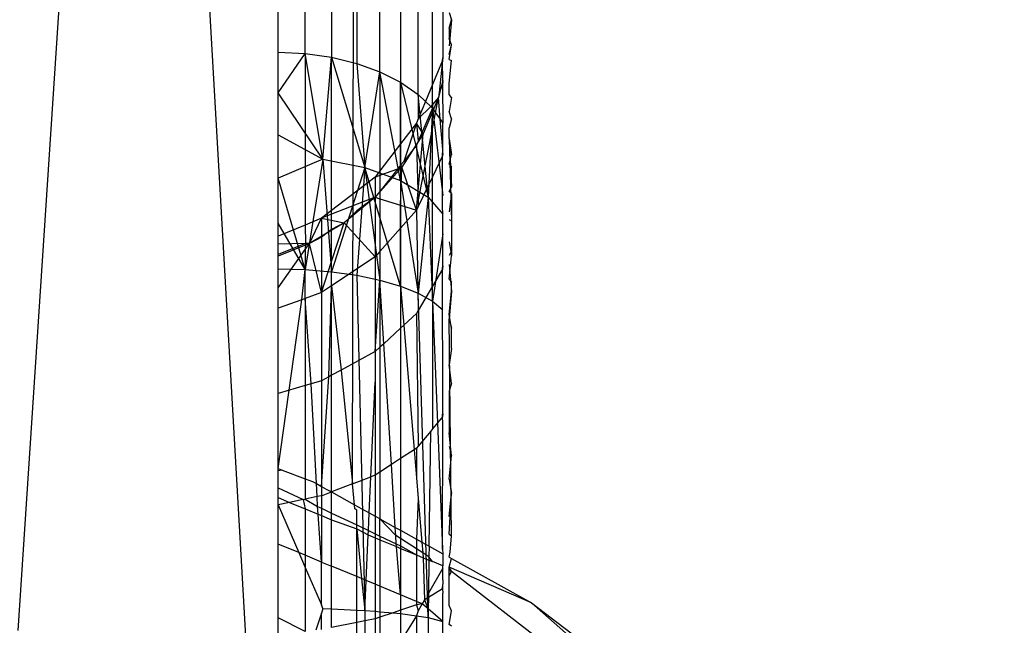
# Model space of a CAD drawing. Units: millimetres. Extents: x 16385 to 30957, y -2987 to 13155.
# Drawn here: x 22699 to 22710, y 3507 to 3514 of the extents above; entities that cross this region are included whole.
import ezdxf

# ---------------------------------------------------------------- set-up
doc = ezdxf.new("R2010")
doc.units = ezdxf.units.MM
doc.layers.add('Strefa bezpieczna', color=8, linetype='Continuous')
doc.dimstyles.get("Standard").update_dxf_attribs({"dimtxt": 180, "dimasz": 200, "dimexe": 0.18, "dimexo": 0.0625, "dimgap": 200, "dimtad": 0, "dimtih": 1, "dimtoh": 1, "dimlfac": 0.001, "dimzin": 0, "dimdsep": 46, "dimtxsty": 'Standard', "dimcen": 0.09, "dimse1": 1, "dimse2": 1, "dimadec": 0, "dimazin": 0, "dimtfac": 1, "dimtdec": 4, "dimtofl": 0, "dimtmove": 0, "dimatfit": 3, "dimfxl": 0, "dimtolj": 1, "dimtzin": 0, "dimarcsym": 0})

# ---------------------------------------------------------------- blocks, each defined once
blk = doc.blocks.new('*D3')
at = {"layer": 'Defpoints', "color": 0, "transparency": 16777216}
for p in [(25058.108, 11812.432), (16691.639, -2987.462), (26195.403, -2987.462)]:
    blk.add_point(p, dxfattribs=at)
at = {"layer": 'Strefa bezpieczna', "color": 0, "lineweight": -2, "transparency": 16777216}
for p, q in [((16691.639, 11612.432), (16691.639, 4754.933)), ((16691.639, -2787.462), (16691.639, 4174.933))]:
    blk.add_line(p, q, dxfattribs=at)
at = {"layer": 'Strefa bezpieczna', "color": 0, "transparency": 16777216}
for points in [[(16658.306, 11612.432), (16724.973, 11612.432), (16691.639, 11812.432)], [(16658.306, -2787.462), (16724.973, -2787.462), (16691.639, -2987.462)]]:
    blk.add_solid(points, dxfattribs=at)
at = {"layer": 'Strefa bezpieczna', "color": 0, "transparency": 16777216, "insert": (16691.639, 4464.933), "char_height": 180, "attachment_point": 5}
blk.add_mtext('\\A1;14.80', dxfattribs=at)
blk = doc.blocks.new('*D4')
at = {"layer": 'Defpoints', "color": 0, "transparency": 16777216}
for p in [(24853.608, 9848.58), (17680.793, -1015.966), (26069.371, -1015.966)]:
    blk.add_point(p, dxfattribs=at)
at = {"layer": 'Strefa bezpieczna', "color": 0, "lineweight": -2, "transparency": 16777216}
for p, q in [((17680.793, 9648.58), (17680.793, 4754.933)), ((17680.793, -815.966), (17680.793, 4174.933))]:
    blk.add_line(p, q, dxfattribs=at)
at = {"layer": 'Strefa bezpieczna', "color": 0, "transparency": 16777216}
for points in [[(17647.46, 9648.58), (17714.127, 9648.58), (17680.793, 9848.58)], [(17647.46, -815.966), (17714.127, -815.966), (17680.793, -1015.966)]]:
    blk.add_solid(points, dxfattribs=at)
at = {"layer": 'Strefa bezpieczna', "color": 0, "transparency": 16777216, "insert": (17680.793, 4464.933), "char_height": 180, "attachment_point": 5}
blk.add_mtext('\\A1;10.86', dxfattribs=at)

msp = doc.modelspace()

# ---------------------------------------------------------------- linework, layer by layer
for p, q in [((22701.777, 3513.743), (22701.777, 3529.476)), ((22702.09, 3513.728), (22702.09, 3529.473)), ((22702.395, 3529.465), (22702.395, 3513.685)), ((22702.635, 3508.763), (22702.685, 3529.452)), ((22702.685, 3529.452), (22702.685, 3513.613)), ((22702.953, 3513.516), (22702.953, 3529.434)), ((22703.191, 3529.411), (22703.191, 3513.396)), ((22703.395, 3513.254), (22703.395, 3529.385)), ((22703.559, 3513.369), (22703.559, 3529.356)), ((22703.679, 3529.324), (22703.679, 3513.679)), ((22700.177, 3528.394), (22698.774, 3507.069)), ((22700.177, 3528.394), (22701.462, 3505.936)), ((22703.753, 3514.2), (22703.777, 3514.118)), ((22703.753, 3514.021), (22703.777, 3514.118)), ((22703.777, 3514.118), (22703.753, 3513.816)), ((22703.753, 3514.021), (22703.753, 3513.902)), ((22703.777, 3513.827), (22703.753, 3513.902)), ((22703.753, 3513.659), (22703.777, 3513.827)), ((22703.753, 3513.716), (22703.777, 3513.827)), ((22701.777, 3513.743), (22702.09, 3513.728)), ((22701.777, 3511.619), (22701.777, 3513.743)), ((22701.777, 3513.275), (22702.09, 3513.728)), ((22702.09, 3513.728), (22702.395, 3513.685)), ((22702.09, 3513.728), (22702.09, 3511.749)), ((22702.295, 3512.509), (22702.09, 3513.728)), ((22702.295, 3512.509), (22702.395, 3513.685)), ((22702.395, 3513.685), (22702.685, 3513.613)), ((22702.395, 3511.917), (22702.395, 3513.685)), ((22702.395, 3513.685), (22702.777, 3512.414)), ((22703.679, 3513.681), (22703.675, 3513.648)), ((22703.675, 3513.648), (22703.679, 3513.679)), ((22702.685, 3513.613), (22702.953, 3513.516)), ((22702.685, 3513.613), (22702.777, 3512.414)), ((22703.675, 3513.648), (22703.559, 3513.369)), ((22703.675, 3513.648), (22703.636, 3513.277)), ((22703.679, 3513.404), (22703.675, 3513.648)), ((22703.753, 3513.659), (22703.777, 3513.647)), ((22703.753, 3513.382), (22703.777, 3513.647)), ((22702.777, 3512.414), (22702.953, 3513.516)), ((22702.953, 3513.516), (22703.191, 3513.396)), ((22702.953, 3513.516), (22702.953, 3512.374)), ((22703.191, 3512.264), (22702.953, 3513.516)), ((22703.191, 3513.396), (22703.395, 3513.254)), ((22703.191, 3512.685), (22703.191, 3513.396)), ((22703.191, 3513.396), (22703.191, 3512.264)), ((22703.191, 3513.396), (22703.509, 3512.069)), ((22703.559, 3513.369), (22703.479, 3513.174)), ((22703.559, 3513.139), (22703.559, 3513.369)), ((22703.679, 3513.419), (22703.63, 3513.222)), ((22703.675, 3513.368), (22703.636, 3513.277)), ((22703.679, 3513.404), (22703.675, 3513.368)), ((22703.675, 3513.368), (22703.679, 3512.924)), ((22703.753, 3513.255), (22703.753, 3513.382)), ((22702.295, 3512.509), (22701.777, 3513.275)), ((22703.395, 3513.254), (22703.479, 3513.174)), ((22703.395, 3513.254), (22703.395, 3512.973)), ((22703.509, 3512.069), (22703.395, 3513.254)), ((22703.63, 3513.222), (22703.45, 3512.802)), ((22703.63, 3513.222), (22703.559, 3513.139)), ((22703.596, 3513.044), (22703.63, 3513.222)), ((22703.636, 3513.277), (22703.63, 3513.222)), ((22703.647, 3512.97), (22703.63, 3513.222)), ((22703.777, 3513.219), (22703.753, 3513.255)), ((22703.777, 3513.219), (22703.753, 3513.057)), ((22703.479, 3513.174), (22703.395, 3512.973)), ((22703.539, 3513.116), (22703.395, 3512.973)), ((22703.559, 3513.096), (22703.395, 3512.716)), ((22703.479, 3513.174), (22703.539, 3513.116)), ((22703.559, 3513.096), (22703.509, 3512.069)), ((22703.559, 3513.139), (22703.539, 3513.116)), ((22703.539, 3513.116), (22703.559, 3513.096)), ((22703.559, 3513.139), (22703.559, 3513.096)), ((22703.559, 3513.096), (22703.596, 3513.044)), ((22703.559, 3512.859), (22703.559, 3513.096)), ((22703.559, 3513.096), (22703.679, 3512.09)), ((22703.559, 3512.859), (22703.596, 3513.044)), ((22703.596, 3513.044), (22703.647, 3512.97)), ((22703.777, 3512.973), (22703.753, 3513.057)), ((22703.375, 3512.925), (22703.191, 3512.685)), ((22703.375, 3512.925), (22703.227, 3512.482)), ((22703.395, 3512.973), (22703.375, 3512.925)), ((22703.375, 3512.925), (22703.395, 3512.716)), ((22703.45, 3512.802), (22703.375, 3512.925)), ((22703.647, 3512.97), (22703.679, 3512.924)), ((22703.679, 3512.621), (22703.647, 3512.97)), ((22703.679, 3512.621), (22703.679, 3512.924)), ((22703.777, 3512.973), (22703.753, 3512.87)), ((22703.753, 3512.743), (22703.753, 3512.87)), ((22701.777, 3512.79), (22702.295, 3512.509)), ((22703.45, 3512.802), (22703.204, 3512.415)), ((22703.375, 3511.92), (22703.45, 3512.802)), ((22703.395, 3512.022), (22703.559, 3512.859)), ((22703.559, 3512.304), (22703.559, 3512.859)), ((22703.191, 3512.685), (22702.953, 3512.374)), ((22703.191, 3512.438), (22703.191, 3512.685)), ((22703.375, 3512.669), (22703.227, 3512.482)), ((22703.395, 3512.716), (22703.375, 3512.669)), ((22703.375, 3512.669), (22703.395, 3512.022)), ((22703.753, 3512.743), (22703.777, 3512.558)), ((22703.753, 3512.743), (22703.777, 3511.796)), ((22703.753, 3512.743), (22703.777, 3512.184)), ((22703.675, 3512.546), (22703.559, 3512.304)), ((22703.675, 3512.546), (22703.679, 3512.621)), ((22703.679, 3512.575), (22703.675, 3512.546)), ((22703.679, 3511.29), (22703.675, 3512.546)), ((22703.679, 3512.575), (22703.679, 3512.621)), ((22703.753, 3512.45), (22703.777, 3512.558)), ((22702.295, 3512.509), (22701.777, 3512.288)), ((22702.295, 3512.509), (22702.09, 3511.235)), ((22702.295, 3512.509), (22702.395, 3511.21)), ((22702.295, 3512.509), (22702.777, 3512.414)), ((22702.777, 3512.414), (22702.395, 3511.21)), ((22702.777, 3512.414), (22702.685, 3511.169)), ((22702.777, 3512.414), (22702.953, 3511.113)), ((22702.777, 3512.414), (22703.191, 3512.264)), ((22703.191, 3511.043), (22702.777, 3512.414)), ((22703.204, 3512.415), (22702.899, 3512.069)), ((22703.191, 3512.438), (22703.161, 3512.399)), ((22703.161, 3512.399), (22703.204, 3512.415)), ((22703.227, 3512.482), (22703.191, 3512.438)), ((22703.191, 3512.438), (22703.204, 3512.415)), ((22703.191, 3511.977), (22703.204, 3512.415)), ((22703.375, 3511.92), (22703.204, 3512.415)), ((22703.753, 3512.45), (22703.777, 3512.419)), ((22703.777, 3512.184), (22703.777, 3512.419)), ((22702.899, 3512.303), (22702.395, 3511.917)), ((22702.953, 3512.374), (22702.899, 3512.303)), ((22702.899, 3512.303), (22702.953, 3512.323)), ((22702.899, 3512.303), (22702.899, 3512.069)), ((22703.161, 3512.399), (22702.953, 3512.137)), ((22702.953, 3512.323), (22703.161, 3512.399)), ((22702.953, 3512.374), (22702.953, 3512.323)), ((22702.953, 3512.323), (22702.953, 3512.137)), ((22703.559, 3512.304), (22703.395, 3511.962)), ((22703.559, 3511.042), (22703.559, 3512.304)), ((22702.09, 3511.235), (22701.777, 3512.288)), ((22703.191, 3512.264), (22703.191, 3511.043)), ((22703.191, 3512.264), (22703.395, 3510.961)), ((22703.191, 3512.264), (22703.509, 3512.069)), ((22703.753, 3512.135), (22703.777, 3512.184)), ((22702.899, 3512.069), (22702.395, 3511.873)), ((22702.899, 3512.069), (22702.541, 3511.774)), ((22702.899, 3512.069), (22702.685, 3511.911)), ((22702.953, 3512.137), (22702.899, 3512.069)), ((22702.899, 3512.069), (22702.899, 3511.382)), ((22702.899, 3512.069), (22702.953, 3512.052)), ((22702.953, 3512.137), (22702.953, 3512.052)), ((22703.509, 3512.069), (22703.395, 3510.961)), ((22703.509, 3512.069), (22703.559, 3510.87)), ((22703.509, 3512.069), (22703.679, 3511.875)), ((22703.777, 3512.113), (22703.753, 3512.135)), ((22703.777, 3512.113), (22703.753, 3511.903)), ((22703.777, 3512.113), (22703.777, 3511.395)), ((22702.953, 3512.052), (22703.191, 3511.977)), ((22702.953, 3512.052), (22702.953, 3511.443)), ((22703.191, 3511.977), (22703.375, 3511.92)), ((22703.191, 3511.712), (22703.191, 3511.977)), ((22703.395, 3511.962), (22703.375, 3511.92)), ((22703.395, 3512.022), (22703.395, 3511.962)), ((22702.395, 3511.917), (22702.277, 3511.827)), ((22702.395, 3511.873), (22702.277, 3511.827)), ((22702.395, 3511.873), (22702.395, 3511.917)), ((22702.395, 3511.696), (22702.395, 3511.873)), ((22702.685, 3511.911), (22702.541, 3511.774)), ((22703.375, 3511.92), (22703.191, 3511.712)), ((22703.375, 3511.92), (22703.395, 3510.762)), ((22702.09, 3511.235), (22701.777, 3511.772)), ((22702.09, 3511.749), (22701.777, 3511.619)), ((22702.277, 3511.827), (22702.09, 3511.749)), ((22702.09, 3511.749), (22702.095, 3511.535)), ((22702.139, 3511.536), (22702.277, 3511.827)), ((22702.541, 3511.774), (22702.139, 3511.536)), ((22702.277, 3511.827), (22702.277, 3511.608)), ((22702.277, 3511.827), (22702.541, 3511.774)), ((22702.395, 3511.33), (22702.541, 3511.774)), ((22702.541, 3511.774), (22702.395, 3511.696)), ((22702.899, 3511.382), (22702.541, 3511.774)), ((22703.753, 3511.812), (22703.777, 3511.796)), ((22701.777, 3511.53), (22701.777, 3511.619)), ((22702.395, 3511.696), (22702.277, 3511.608)), ((22702.395, 3511.33), (22702.395, 3511.696)), ((22703.191, 3511.712), (22702.953, 3511.443)), ((22703.191, 3511.043), (22703.191, 3511.712)), ((22703.679, 3511.648), (22703.559, 3510.87)), ((22702.139, 3511.536), (22701.777, 3511.391)), ((22702.095, 3511.535), (22701.777, 3511.53)), ((22702.095, 3511.535), (22701.777, 3511.408)), ((22701.777, 3511.408), (22701.777, 3511.53)), ((22702.09, 3511.467), (22702.139, 3511.536)), ((22702.095, 3511.535), (22702.09, 3511.467)), ((22702.139, 3511.536), (22702.095, 3511.535)), ((22702.277, 3511.608), (22702.139, 3511.536)), ((22702.277, 3510.969), (22702.139, 3511.536)), ((22702.277, 3511.608), (22702.277, 3510.969)), ((22703.753, 3511.556), (22703.777, 3511.395)), ((22701.777, 3511.025), (22702.09, 3511.467)), ((22701.777, 3511.025), (22701.777, 3511.408)), ((22702.09, 3511.467), (22702.09, 3511.235)), ((22702.953, 3511.443), (22702.899, 3511.382)), ((22702.953, 3511.443), (22702.953, 3511.113)), ((22703.777, 3511.447), (22703.753, 3511.397)), ((22703.753, 3511.125), (22703.777, 3511.395)), ((22702.277, 3510.969), (22702.395, 3511.33)), ((22702.899, 3511.382), (22702.395, 3511.047)), ((22702.395, 3511.047), (22702.395, 3511.33)), ((22702.899, 3511.382), (22702.899, 3510.289)), ((22703.675, 3511.24), (22703.679, 3511.29)), ((22703.679, 3511.277), (22703.675, 3511.24)), ((22703.753, 3511.292), (22703.777, 3510.982)), ((22701.777, 3511.244), (22702.09, 3511.235)), ((22702.05, 3510.887), (22702.09, 3511.235)), ((22702.09, 3510.902), (22702.09, 3511.235)), ((22702.09, 3511.235), (22702.395, 3511.21)), ((22702.395, 3511.21), (22702.685, 3511.169)), ((22702.685, 3511.169), (22702.777, 3507.302)), ((22702.685, 3511.169), (22702.953, 3511.113)), ((22703.675, 3511.24), (22703.559, 3511.042)), ((22703.679, 3509.602), (22703.675, 3511.24)), ((22702.395, 3511.047), (22702.277, 3510.969)), ((22702.364, 3509.998), (22702.395, 3511.047)), ((22702.395, 3511.047), (22702.506, 3510.076)), ((22702.395, 3510.015), (22702.395, 3511.047)), ((22702.899, 3510.289), (22702.953, 3511.113)), ((22702.998, 3510.38), (22702.953, 3511.113)), ((22702.953, 3511.113), (22702.953, 3510.339)), ((22702.953, 3511.113), (22703.191, 3511.043)), ((22703.753, 3511.125), (22703.777, 3511.088)), ((22703.777, 3510.982), (22703.777, 3511.088)), ((22701.777, 3510.789), (22701.777, 3511.025)), ((22702.277, 3510.969), (22702.09, 3510.902)), ((22702.277, 3510.969), (22702.277, 3509.951)), ((22703.191, 3511.043), (22703.229, 3510.593)), ((22703.191, 3511.043), (22703.191, 3510.558)), ((22703.191, 3511.043), (22703.395, 3510.961)), ((22703.559, 3511.042), (22703.395, 3510.762)), ((22703.395, 3510.961), (22703.559, 3510.87)), ((22703.509, 3507.22), (22703.395, 3510.961)), ((22703.559, 3510.87), (22703.559, 3511.042)), ((22703.753, 3510.715), (22703.777, 3510.982)), ((22703.777, 3510.982), (22703.753, 3510.666)), ((22702.05, 3510.887), (22701.777, 3510.789)), ((22701.777, 3508.94), (22702.05, 3510.887)), ((22702.09, 3510.902), (22702.05, 3510.887)), ((22702.159, 3509.917), (22702.09, 3510.902)), ((22702.09, 3510.902), (22702.09, 3509.897)), ((22703.559, 3510.87), (22703.616, 3509.465)), ((22703.559, 3510.87), (22703.559, 3509.397)), ((22703.559, 3510.87), (22703.679, 3510.771)), ((22701.777, 3509.805), (22701.777, 3510.789)), ((22703.375, 3510.728), (22703.229, 3510.593)), ((22703.395, 3510.762), (22703.375, 3510.728)), ((22703.375, 3510.728), (22703.395, 3509.199)), ((22703.777, 3510.559), (22703.753, 3510.715)), ((22703.229, 3510.593), (22703.191, 3510.558)), ((22703.229, 3510.593), (22703.348, 3509.157)), ((22703.753, 3510.666), (22703.777, 3510.559)), ((22703.777, 3508.162), (22703.753, 3510.666)), ((22703.191, 3510.558), (22702.998, 3510.38)), ((22703.191, 3510.558), (22703.191, 3509.055)), ((22703.777, 3510.326), (22703.777, 3510.559)), ((22702.998, 3510.38), (22702.953, 3510.339)), ((22703.085, 3508.985), (22702.998, 3510.38)), ((22702.899, 3510.289), (22702.506, 3510.076)), ((22702.953, 3510.339), (22702.899, 3510.289)), ((22702.899, 3510.289), (22702.899, 3509.935)), ((22702.953, 3510.339), (22702.953, 3508.899)), ((22703.777, 3510.326), (22703.753, 3510.136)), ((22702.506, 3510.076), (22702.395, 3510.015)), ((22702.506, 3510.076), (22702.635, 3508.763)), ((22703.777, 3509.925), (22703.753, 3510.136)), ((22702.159, 3509.917), (22702.09, 3509.897)), ((22702.277, 3509.951), (22702.159, 3509.917)), ((22702.219, 3508.765), (22702.159, 3509.917)), ((22702.364, 3509.998), (22702.277, 3509.951)), ((22702.277, 3508.733), (22702.364, 3509.998)), ((22702.277, 3509.951), (22702.277, 3508.733)), ((22702.395, 3510.015), (22702.364, 3509.998)), ((22702.395, 3508.671), (22702.395, 3510.015)), ((22702.848, 3508.845), (22702.899, 3509.935)), ((22702.899, 3509.935), (22702.899, 3508.864)), ((22703.777, 3509.925), (22703.753, 3509.831)), ((22702.09, 3509.897), (22701.777, 3509.805)), ((22701.777, 3508.94), (22701.777, 3509.805)), ((22702.09, 3509.897), (22702.09, 3508.821)), ((22703.753, 3509.831), (22703.753, 3509.353)), ((22703.675, 3509.536), (22703.679, 3509.602)), ((22703.679, 3509.57), (22703.675, 3509.536)), ((22703.679, 3509.57), (22703.679, 3509.602)), ((22703.616, 3509.465), (22703.559, 3509.397)), ((22703.675, 3509.536), (22703.616, 3509.465)), ((22703.616, 3509.465), (22703.675, 3508.008)), ((22703.679, 3509.461), (22703.675, 3509.536)), ((22703.675, 3508.008), (22703.679, 3509.461)), ((22703.539, 3509.372), (22703.395, 3509.199)), ((22703.521, 3508.045), (22703.539, 3509.372)), ((22703.559, 3509.397), (22703.539, 3509.372)), ((22703.777, 3509.085), (22703.753, 3509.353)), ((22703.348, 3509.157), (22703.191, 3509.055)), ((22703.375, 3509.175), (22703.348, 3509.157)), ((22703.348, 3509.157), (22703.375, 3508.832)), ((22703.395, 3509.199), (22703.375, 3509.175)), ((22703.375, 3509.175), (22703.375, 3508.832)), ((22703.753, 3509.194), (22703.777, 3509.085)), ((22703.191, 3509.055), (22703.085, 3508.985)), ((22703.191, 3509.055), (22703.191, 3508.227)), ((22703.753, 3508.818), (22703.777, 3509.085)), ((22701.777, 3508.94), (22701.823, 3508.922)), ((22701.777, 3508.912), (22701.777, 3508.94)), ((22701.823, 3508.922), (22701.777, 3508.912)), ((22701.777, 3508.718), (22701.777, 3508.912)), ((22701.823, 3508.922), (22702.09, 3508.821)), ((22702.953, 3508.899), (22702.899, 3508.864)), ((22703.085, 3508.985), (22702.953, 3508.899)), ((22702.953, 3508.899), (22702.953, 3508.359)), ((22703.13, 3508.261), (22703.085, 3508.985)), ((22702.09, 3508.821), (22702.175, 3508.789)), ((22702.09, 3508.821), (22702.09, 3508.587)), ((22702.175, 3508.789), (22702.219, 3508.765)), ((22702.635, 3508.763), (22702.848, 3508.845)), ((22702.829, 3508.427), (22702.848, 3508.845)), ((22702.899, 3508.864), (22702.848, 3508.845)), ((22702.899, 3508.864), (22702.899, 3508.389)), ((22703.375, 3508.832), (22703.395, 3508.592)), ((22703.753, 3508.818), (22703.777, 3508.65)), ((22701.777, 3508.604), (22701.777, 3508.718)), ((22701.777, 3508.718), (22702.065, 3508.582)), ((22702.219, 3508.765), (22702.277, 3508.733)), ((22702.227, 3508.615), (22702.219, 3508.765)), ((22702.277, 3508.733), (22702.277, 3508.626)), ((22702.277, 3508.733), (22702.331, 3508.703)), ((22702.277, 3508.626), (22702.395, 3508.671)), ((22702.331, 3508.703), (22702.395, 3508.671)), ((22702.635, 3508.763), (22702.395, 3508.671)), ((22702.395, 3508.671), (22702.658, 3508.522)), ((22702.395, 3508.425), (22702.395, 3508.671)), ((22702.658, 3508.522), (22702.635, 3508.763)), ((22701.777, 3508.522), (22701.777, 3508.604)), ((22701.777, 3508.604), (22701.909, 3508.549)), ((22701.909, 3508.549), (22701.777, 3508.522)), ((22702.065, 3508.582), (22701.909, 3508.549)), ((22701.909, 3508.549), (22702.09, 3508.474)), ((22702.065, 3508.582), (22702.09, 3508.587)), ((22702.065, 3508.582), (22702.09, 3508.474)), ((22702.227, 3508.615), (22702.09, 3508.587)), ((22702.09, 3508.587), (22702.233, 3508.502)), ((22702.277, 3508.626), (22702.227, 3508.615)), ((22702.233, 3508.502), (22702.227, 3508.615)), ((22702.277, 3508.626), (22702.277, 3508.481)), ((22703.395, 3508.592), (22703.375, 3508.125)), ((22703.395, 3508.592), (22703.437, 3508.091)), ((22703.753, 3508.183), (22703.777, 3508.65)), ((22703.753, 3508.386), (22703.777, 3508.65)), ((22701.777, 3508.522), (22702.016, 3507.969)), ((22701.777, 3508.068), (22701.777, 3508.522)), ((22702.09, 3508.474), (22702.238, 3508.413)), ((22702.09, 3508.474), (22702.09, 3507.938)), ((22702.233, 3508.502), (22702.277, 3508.481)), ((22702.238, 3508.413), (22702.233, 3508.502)), ((22702.277, 3508.481), (22702.277, 3508.397)), ((22702.277, 3508.481), (22702.395, 3508.425)), ((22702.663, 3508.474), (22702.658, 3508.522)), ((22702.658, 3508.522), (22702.829, 3508.427)), ((22702.685, 3508.459), (22702.663, 3508.474)), ((22702.685, 3508.288), (22702.685, 3508.459)), ((22702.238, 3508.413), (22702.277, 3508.397)), ((22702.277, 3507.861), (22702.238, 3508.413)), ((22702.277, 3508.397), (22702.277, 3507.861)), ((22702.277, 3508.397), (22702.395, 3508.348)), ((22702.395, 3508.348), (22702.395, 3508.425)), ((22702.395, 3508.425), (22702.685, 3508.288)), ((22702.395, 3507.812), (22702.395, 3508.348)), ((22702.395, 3508.348), (22702.685, 3508.244)), ((22702.82, 3508.224), (22702.829, 3508.427)), ((22702.829, 3508.427), (22702.899, 3508.389)), ((22702.953, 3508.359), (22702.899, 3508.389)), ((22702.899, 3508.389), (22702.899, 3508.186)), ((22702.953, 3508.359), (22703.13, 3508.261)), ((22703.136, 3508.168), (22702.953, 3508.359)), ((22702.953, 3508.161), (22702.953, 3508.359)), ((22702.685, 3508.244), (22702.685, 3508.288)), ((22702.685, 3508.288), (22702.82, 3508.224)), ((22702.685, 3507.692), (22702.685, 3508.244)), ((22702.685, 3508.244), (22702.741, 3507.669)), ((22702.685, 3508.244), (22702.817, 3508.173)), ((22702.817, 3508.173), (22702.82, 3508.224)), ((22702.82, 3508.224), (22702.899, 3508.186)), ((22703.136, 3508.168), (22703.13, 3508.261)), ((22703.13, 3508.261), (22703.191, 3508.227)), ((22703.191, 3508.227), (22703.191, 3508.132)), ((22703.191, 3508.227), (22703.375, 3508.125)), ((22702.793, 3507.647), (22702.817, 3508.173)), ((22702.817, 3508.173), (22702.899, 3508.14)), ((22702.899, 3508.186), (22702.899, 3508.14)), ((22702.899, 3508.186), (22702.953, 3508.161)), ((22702.899, 3508.14), (22702.899, 3507.604)), ((22702.899, 3508.14), (22702.953, 3508.117)), ((22702.953, 3508.161), (22702.953, 3508.117)), ((22702.953, 3508.161), (22703.142, 3508.071)), ((22702.953, 3508.117), (22702.953, 3507.581)), ((22702.953, 3508.117), (22703.144, 3508.038)), ((22703.142, 3508.071), (22703.136, 3508.168)), ((22703.191, 3508.132), (22703.136, 3508.168)), ((22703.191, 3508.132), (22703.191, 3508.048)), ((22703.375, 3508.013), (22703.191, 3508.132)), ((22703.375, 3508.125), (22703.375, 3508.013)), ((22703.375, 3508.125), (22703.437, 3508.091)), ((22703.753, 3508.183), (22703.777, 3508.162)), ((22703.765, 3507.976), (22703.777, 3508.162)), ((22702.016, 3507.969), (22701.777, 3508.068)), ((22701.777, 3507.215), (22701.777, 3508.068)), ((22703.144, 3508.038), (22703.142, 3508.071)), ((22703.142, 3508.071), (22703.191, 3508.048)), ((22703.191, 3507.482), (22703.144, 3508.038)), ((22703.144, 3508.038), (22703.191, 3508.018)), ((22703.191, 3508.048), (22703.191, 3508.018)), ((22703.191, 3508.048), (22703.375, 3507.942)), ((22703.191, 3508.018), (22703.191, 3507.482)), ((22703.191, 3508.018), (22703.375, 3507.942)), ((22703.375, 3508.013), (22703.375, 3507.942)), ((22703.447, 3507.966), (22703.375, 3508.013)), ((22703.437, 3508.091), (22703.447, 3507.966)), ((22703.437, 3508.091), (22703.521, 3508.045)), ((22703.521, 3508.045), (22703.519, 3507.92)), ((22703.521, 3508.045), (22703.679, 3507.957)), ((22703.675, 3508.008), (22703.679, 3507.957)), ((22702.016, 3507.969), (22702.09, 3507.798)), ((22702.09, 3507.938), (22702.016, 3507.969)), ((22702.277, 3507.861), (22702.09, 3507.938)), ((22702.09, 3507.938), (22702.09, 3507.798)), ((22703.375, 3507.942), (22703.375, 3507.406)), ((22703.375, 3507.942), (22703.452, 3507.91)), ((22703.447, 3507.966), (22703.452, 3507.91)), ((22703.519, 3507.92), (22703.447, 3507.966)), ((22703.452, 3507.91), (22703.469, 3507.424)), ((22703.452, 3507.91), (22703.518, 3507.883)), ((22703.518, 3507.883), (22703.513, 3507.501)), ((22703.519, 3507.92), (22703.518, 3507.883)), ((22703.518, 3507.883), (22703.559, 3507.866)), ((22703.559, 3507.866), (22703.519, 3507.92)), ((22703.679, 3507.816), (22703.559, 3507.866)), ((22703.679, 3507.957), (22703.679, 3507.816)), ((22703.753, 3507.916), (22703.765, 3507.976)), ((22703.753, 3507.916), (22703.777, 3507.903)), ((22703.753, 3507.802), (22703.777, 3507.903)), ((22703.777, 3507.903), (22704.701, 3507.391)), ((22702.09, 3507.798), (22702.277, 3507.365)), ((22702.09, 3507.798), (22702.09, 3507.061)), ((22702.277, 3507.365), (22702.277, 3507.861)), ((22702.277, 3507.861), (22702.395, 3507.812)), ((22702.395, 3507.32), (22702.395, 3507.812)), ((22702.685, 3507.692), (22702.395, 3507.812)), ((22703.679, 3507.789), (22703.513, 3507.501)), ((22703.679, 3507.789), (22703.679, 3507.816)), ((22703.679, 3507.654), (22703.679, 3507.789)), ((22703.777, 3507.754), (22703.753, 3507.802)), ((22703.753, 3507.764), (22703.753, 3507.802)), ((22704.701, 3507.391), (22703.753, 3507.802)), ((22703.753, 3507.764), (22703.777, 3507.754)), ((22703.753, 3507.706), (22703.753, 3507.764)), ((22703.777, 3507.754), (22703.753, 3507.706)), ((22703.777, 3507.754), (22707.799, 3504.66)), ((22702.685, 3507.306), (22702.685, 3507.692)), ((22702.741, 3507.669), (22702.685, 3507.692)), ((22702.741, 3507.669), (22702.777, 3507.302)), ((22702.793, 3507.647), (22702.741, 3507.669)), ((22702.777, 3507.302), (22702.793, 3507.647)), ((22702.899, 3507.604), (22702.793, 3507.647)), ((22703.679, 3507.654), (22703.675, 3507.553)), ((22703.753, 3507.358), (22703.753, 3507.706)), ((22702.899, 3507.604), (22702.899, 3507.292)), ((22702.953, 3507.581), (22702.899, 3507.604)), ((22702.953, 3507.581), (22702.953, 3507.287)), ((22703.191, 3507.482), (22702.953, 3507.581)), ((22703.675, 3507.553), (22703.512, 3507.451)), ((22703.675, 3507.553), (22703.679, 3507.6)), ((22703.675, 3507.553), (22703.679, 3507.503)), ((22703.191, 3507.482), (22703.191, 3507.304)), ((22703.375, 3507.406), (22703.191, 3507.482)), ((22703.469, 3507.424), (22703.442, 3507.378)), ((22703.512, 3507.451), (22703.469, 3507.424)), ((22703.469, 3507.424), (22703.511, 3507.319)), ((22703.512, 3507.451), (22703.511, 3507.319)), ((22703.513, 3507.501), (22703.512, 3507.451)), ((22703.679, 3507.174), (22703.679, 3507.503)), ((22702.295, 3507.325), (22702.277, 3507.365)), ((22702.295, 3507.325), (22702.277, 3507.27)), ((22702.295, 3507.325), (22702.395, 3507.32)), ((22702.395, 3507.32), (22702.685, 3507.306)), ((22702.395, 3507.105), (22702.395, 3507.32)), ((22702.685, 3507.306), (22702.777, 3507.302)), ((22702.685, 3507.163), (22702.685, 3507.306)), ((22702.777, 3507.302), (22702.777, 3507.181)), ((22702.777, 3507.302), (22702.899, 3507.292)), ((22703.191, 3507.304), (22703.104, 3507.274)), ((22703.375, 3507.366), (22703.191, 3507.304)), ((22703.191, 3507.304), (22703.191, 3507.267)), ((22703.375, 3507.406), (22703.375, 3507.366)), ((22703.442, 3507.378), (22703.375, 3507.406)), ((22703.442, 3507.378), (22703.375, 3507.366)), ((22703.375, 3507.366), (22703.395, 3507.297)), ((22703.395, 3507.297), (22703.375, 3507.24)), ((22703.442, 3507.378), (22703.395, 3507.297)), ((22703.511, 3507.319), (22703.442, 3507.378)), ((22703.511, 3507.319), (22703.509, 3507.22)), ((22703.679, 3507.174), (22703.511, 3507.319)), ((22703.777, 3507.296), (22703.753, 3507.358)), ((22703.753, 3507.14), (22703.777, 3507.296)), ((22704.701, 3507.391), (22707.799, 3504.66)), ((22704.701, 3507.391), (22706.998, 3505.645)), ((22702.09, 3507.061), (22701.777, 3507.215)), ((22701.777, 3507.028), (22701.777, 3507.215)), ((22702.277, 3507.27), (22702.214, 3507.075)), ((22702.277, 3507.082), (22702.277, 3507.27)), ((22702.899, 3507.205), (22702.777, 3507.181)), ((22702.899, 3507.292), (22702.899, 3507.205)), ((22702.899, 3507.292), (22702.953, 3507.287)), ((22702.953, 3507.223), (22702.899, 3507.205)), ((22702.899, 3507.205), (22702.899, 3506.751)), ((22702.953, 3507.287), (22703.104, 3507.274)), ((22702.953, 3507.287), (22702.953, 3507.223)), ((22703.104, 3507.274), (22702.953, 3507.223)), ((22702.953, 3507.223), (22702.953, 3506.728)), ((22703.104, 3507.274), (22703.191, 3507.267)), ((22703.191, 3507.267), (22703.191, 3506.944)), ((22703.191, 3507.267), (22703.375, 3507.24)), ((22703.375, 3507.24), (22703.191, 3506.944)), ((22703.375, 3507.24), (22703.375, 3506.437)), ((22703.375, 3507.24), (22703.509, 3507.22)), ((22703.509, 3507.22), (22703.509, 3506.334)), ((22703.509, 3507.22), (22703.679, 3507.174)), ((22702.685, 3507.163), (22702.395, 3507.105)), ((22702.777, 3507.181), (22702.685, 3507.163)), ((22702.685, 3506.839), (22702.685, 3507.163)), ((22702.777, 3507.181), (22702.777, 3506.801)), ((22703.675, 3506.207), (22703.679, 3507.174)), ((22703.777, 3507.121), (22703.753, 3507.14))]:
    msp.add_line(p, q)

# ---------------------------------------------------------------- dimensions: what is measured, and where the dimension line sits
at = {"layer": 'Strefa bezpieczna'}
for base, p1, p2, picture, middle in [((16691.639, -2987.462), (25058.108, 11812.432), (26195.403, -2987.462), '*D3', (16691.639, 4464.933)), ((17680.793, -1015.966), (24853.608, 9848.58), (26069.371, -1015.966), '*D4', (17680.793, 4464.933))]:
    dim = msp.add_linear_dim(base=base, p1=p1, p2=p2, angle=90, dimstyle='Standard', dxfattribs=at)
    dim.commit()
    dim.dimension.update_dxf_attribs({"geometry": picture, "text_midpoint": middle, "dimtype": 160})

doc.saveas('drawing.dxf')
